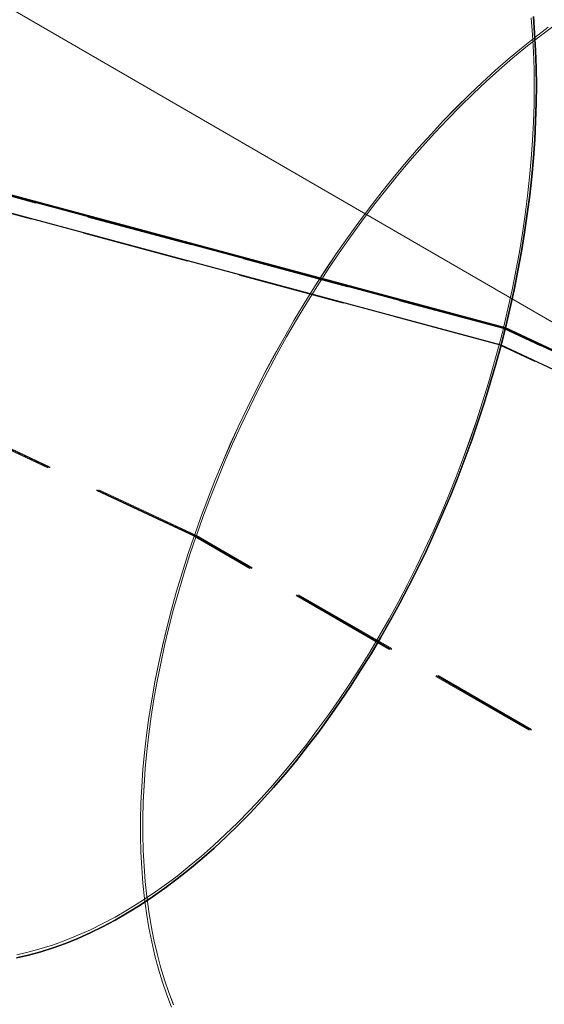
# Model space of a CAD drawing. Extents: x 0 to 1684, y 0 to 1191.
# Drawn here: x 389 to 406, y 892 to 925 of the extents above; entities that cross this region are included whole.
import ezdxf

# ---------------------------------------------------------------- set-up
doc = ezdxf.new("R2010")
doc.units = 0
doc.header["$MEASUREMENT"] = 0
for name, pattern in [('AI-Linetype-2256', [5.4, 3.6, -1.8]), ('AI-Linetype-2257', [5.4, 3.6, -1.8]), ('AI-Linetype-2258', [5.4, 3.6, -1.8]), ('AI-Linetype-2259', [5.4, 3.6, -1.8]), ('AI-Linetype-2260', [5.4, 3.6, -1.8]), ('AI-Linetype-2261', [5.4, 3.6, -1.8]), ('AI-Linetype-2262', [5.4, 3.6, -1.8]), ('AI-Linetype-2265', [5.4, 3.6, -1.8]), ('AI-Linetype-2266', [5.4, 3.6, -1.8]), ('AI-Linetype-2270', [5.4, 3.6, -1.8]), ('AI-Linetype-2275', [5.4, 3.6, -1.8]), ('AI-Linetype-2280', [5.4, 3.6, -1.8]), ('AI-Linetype-2285', [5.4, 3.6, -1.8]), ('AI-Linetype-2287', [5.4, 3.6, -1.8]), ('AI-Linetype-2288', [5.4, 3.6, -1.8]), ('AI-Linetype-2289', [5.4, 3.6, -1.8]), ('AI-Linetype-2290', [5.4, 3.6, -1.8]), ('AI-Linetype-2291', [5.4, 3.6, -1.8]), ('AI-Linetype-2292', [5.4, 3.6, -1.8]), ('AI-Linetype-2293', [5.4, 3.6, -1.8]), ('AI-Linetype-2294', [5.4, 3.6, -1.8]), ('AI-Linetype-2295', [5.4, 3.6, -1.8]), ('AI-Linetype-2296', [5.4, 3.6, -1.8]), ('AI-Linetype-2297', [5.4, 3.6, -1.8]), ('AI-Linetype-2298', [5.4, 3.6, -1.8]), ('AI-Linetype-2299', [5.4, 3.6, -1.8]), ('AI-Linetype-2302', [5.4, 3.6, -1.8]), ('AI-Linetype-2303', [5.4, 3.6, -1.8]), ('AI-Linetype-2318', [5.4, 3.6, -1.8]), ('AI-Linetype-2319', [5.4, 3.6, -1.8]), ('AI-Linetype-2320', [5.4, 3.6, -1.8]), ('AI-Linetype-2321', [5.4, 3.6, -1.8]), ('AI-Linetype-2324', [5.4, 3.6, -1.8]), ('AI-Linetype-2325', [5.4, 3.6, -1.8])]:
    doc.linetypes.add(name, pattern=pattern)
doc.layers.add('Laag 1', color=7, linetype='Continuous')

msp = doc.modelspace()

# ---------------------------------------------------------------- linework, layer by layer
at = {"layer": 'Laag 1', "color": 7, "lineweight": 18, "true_color": 0xffffff}
msp.add_lwpolyline([(418.184, 907.834), (292.434, 980.698)], dxfattribs=at)
at = {"layer": 'Laag 1', "color": 7, "linetype": 'AI-Linetype-2285', "lineweight": 18, "true_color": 0xffffff}
msp.add_lwpolyline([(405.763, 924.811), (405.807, 924.249), (405.838, 923.678), (405.857, 923.099), (405.864, 922.512), (405.858, 921.918), (405.84, 921.318), (405.809, 920.711), (405.766, 920.099), (405.711, 919.482), (405.643, 918.861), (405.563, 918.236), (405.471, 917.607), (405.367, 916.976), (405.251, 916.343), (405.124, 915.708), (404.984, 915.072), (404.833, 914.435)], dxfattribs=at)
at = {"layer": 'Laag 1', "color": 7, "linetype": 'AI-Linetype-2321', "lineweight": 18, "true_color": 0xffffff}
msp.add_lwpolyline([(404.833, 914.435), (404.984, 915.071), (405.124, 915.707), (405.251, 916.342), (405.367, 916.976), (405.471, 917.607), (405.563, 918.235), (405.643, 918.861), (405.711, 919.482), (405.766, 920.099), (405.809, 920.711), (405.84, 921.317), (405.858, 921.918), (405.864, 922.512), (405.857, 923.098), (405.838, 923.678), (405.807, 924.249), (405.763, 924.811)], dxfattribs=at)
at = {"layer": 'Laag 1', "color": 7, "lineweight": 25, "true_color": 0xffffff}
for points in [[(405.834, 924.863), (405.877, 924.298), (405.909, 923.724), (405.928, 923.142), (405.935, 922.552), (405.929, 921.955), (405.91, 921.352), (405.879, 920.742), (405.836, 920.127), (405.781, 919.507), (405.713, 918.883), (405.633, 918.254), (405.54, 917.623), (405.436, 916.988), (405.319, 916.351), (405.191, 915.713), (405.05, 915.074), (404.898, 914.434)], [(404.898, 914.434), (405.05, 915.074), (405.191, 915.713), (405.319, 916.351), (405.436, 916.988), (405.54, 917.623), (405.633, 918.254), (405.713, 918.883), (405.781, 919.507), (405.836, 920.127), (405.879, 920.742), (405.91, 921.352), (405.929, 921.955), (405.935, 922.552), (405.928, 923.142), (405.909, 923.724), (405.877, 924.298), (405.834, 924.863)], [(404.833, 914.435), (387.852, 918.999)], [(404.898, 914.434), (387.916, 918.999)], [(404.895, 914.404), (387.916, 918.968)], [(404.753, 913.86), (387.84, 918.406)], [(398.757, 916.068), (398.749, 916.056)], [(398.749, 916.056), (398.757, 916.068)], [(404.895, 914.404), (404.753, 913.86)], [(404.753, 913.86), (404.895, 914.404)], [(404.898, 914.434), (404.833, 914.435)], [(420.741, 906.978), (404.833, 914.435)], [(404.833, 914.435), (404.898, 914.434)], [(420.802, 906.948), (404.895, 914.404)], [(420.808, 906.977), (404.898, 914.434)], [(404.753, 913.86), (404.579, 913.22), (404.394, 912.581), (404.198, 911.944), (403.992, 911.309), (403.774, 910.678), (403.546, 910.049), (403.307, 909.425), (403.059, 908.805), (402.8, 908.191), (402.532, 907.582), (402.254, 906.979), (401.967, 906.383), (401.671, 905.795), (401.367, 905.214), (401.054, 904.642), (400.733, 904.079), (400.404, 903.524), (400.067, 902.98), (399.723, 902.447), (399.373, 901.924), (399.015, 901.412), (398.652, 900.912), (398.282, 900.424), (397.907, 899.95), (397.527, 899.488), (397.141, 899.039), (396.751, 898.605), (396.357, 898.185), (395.959, 897.779), (395.557, 897.389), (395.152, 897.014), (394.744, 896.654), (394.334, 896.311), (393.921, 895.984), (393.507, 895.674), (393.092, 895.381), (392.675, 895.105), (392.258, 894.846), (391.841, 894.605), (391.424, 894.382), (391.008, 894.177), (390.592, 893.99), (390.177, 893.822), (389.765, 893.672), (389.354, 893.541), (388.945, 893.429), (388.54, 893.336)], [(388.54, 893.336), (388.945, 893.429), (389.354, 893.541), (389.765, 893.672), (390.177, 893.822), (390.592, 893.99), (391.008, 894.177), (391.424, 894.382), (391.841, 894.605), (392.258, 894.846), (392.675, 895.105), (393.092, 895.381), (393.507, 895.674), (393.921, 895.984), (394.334, 896.311), (394.744, 896.654), (395.152, 897.014), (395.557, 897.389), (395.959, 897.779), (396.357, 898.185), (396.751, 898.605), (397.141, 899.039), (397.527, 899.488), (397.907, 899.95), (398.282, 900.424), (398.652, 900.912), (399.015, 901.412), (399.373, 901.924), (399.723, 902.447), (400.067, 902.98), (400.404, 903.524), (400.733, 904.079), (401.054, 904.642), (401.367, 905.214), (401.671, 905.795), (401.967, 906.383), (402.254, 906.979), (402.532, 907.582), (402.8, 908.191), (403.059, 908.805), (403.307, 909.425), (403.546, 910.049), (403.774, 910.678), (403.992, 911.309), (404.198, 911.944), (404.394, 912.581), (404.579, 913.22), (404.753, 913.86)], [(420.613, 906.425), (404.753, 913.86)]]:
    msp.add_lwpolyline(points, dxfattribs=at)
at = {"layer": 'Laag 1', "color": 7, "linetype": 'AI-Linetype-2258', "lineweight": 18, "true_color": 0xffffff}
msp.add_lwpolyline([(406.325, 924.5), (405.88, 924.16), (405.436, 923.805), (404.995, 923.436), (404.556, 923.052), (404.12, 922.653), (403.687, 922.241), (403.257, 921.815), (402.832, 921.377), (402.411, 920.925), (401.994, 920.462), (401.583, 919.986), (401.177, 919.5), (400.776, 919.002), (400.382, 918.493), (399.995, 917.975), (399.614, 917.447), (399.24, 916.91), (398.874, 916.364), (398.516, 915.81), (398.166, 915.248), (397.825, 914.679), (397.492, 914.104), (397.168, 913.522), (396.854, 912.935), (396.55, 912.342), (396.255, 911.745), (395.97, 911.144), (395.696, 910.54), (395.433, 909.932), (395.181, 909.322), (394.94, 908.71), (394.71, 908.097), (394.492, 907.483)], dxfattribs=at)
at = {"layer": 'Laag 1', "color": 7, "linetype": 'AI-Linetype-2295', "lineweight": 18, "true_color": 0xffffff}
msp.add_lwpolyline([(394.492, 907.483), (394.71, 908.097), (394.94, 908.71), (395.181, 909.322), (395.434, 909.932), (395.697, 910.539), (395.971, 911.144), (396.255, 911.745), (396.55, 912.342), (396.854, 912.934), (397.169, 913.522), (397.492, 914.103), (397.825, 914.679), (398.166, 915.248), (398.516, 915.81), (398.875, 916.364), (399.241, 916.91), (399.614, 917.447), (399.995, 917.975), (400.383, 918.493), (400.777, 919.002), (401.177, 919.499), (401.583, 919.986), (401.994, 920.462), (402.411, 920.925), (402.832, 921.377), (403.258, 921.815), (403.687, 922.241), (404.12, 922.653), (404.556, 923.051), (404.995, 923.436), (405.437, 923.805), (405.88, 924.16), (406.325, 924.5)], dxfattribs=at)
at = {"layer": 'Laag 1', "color": 7, "linetype": 'AI-Linetype-2260', "lineweight": 18, "true_color": 0xffffff}
msp.add_lwpolyline([(398.757, 916.069), (398.971, 916.396), (399.34, 916.943), (399.716, 917.481), (400.1, 918.01), (400.491, 918.529), (400.888, 919.038), (401.291, 919.536), (401.7, 920.023), (402.114, 920.498), (402.534, 920.96), (402.958, 921.411), (403.386, 921.848), (403.819, 922.272), (404.255, 922.683), (404.694, 923.079), (405.135, 923.461), (405.579, 923.828), (406.025, 924.18), (406.472, 924.516)], dxfattribs=at)
at = {"layer": 'Laag 1', "color": 7, "linetype": 'AI-Linetype-2297', "lineweight": 18, "true_color": 0xffffff}
msp.add_lwpolyline([(406.472, 924.516), (406.024, 924.18), (405.579, 923.828), (405.135, 923.461), (404.693, 923.079), (404.254, 922.683), (403.818, 922.272), (403.386, 921.848), (402.958, 921.411), (402.533, 920.96), (402.114, 920.497), (401.699, 920.023), (401.29, 919.536), (400.887, 919.038), (400.49, 918.529), (400.1, 918.01), (399.716, 917.481), (399.34, 916.943), (398.971, 916.396), (398.757, 916.069)], dxfattribs=at)
at = {"layer": 'Laag 1', "color": 7, "linetype": 'AI-Linetype-2320', "lineweight": 18, "true_color": 0xffffff}
msp.add_lwpolyline([(404.831, 914.408), (387.853, 918.971)], dxfattribs=at)
at = {"layer": 'Laag 1', "color": 7, "linetype": 'AI-Linetype-2319', "lineweight": 18, "true_color": 0xffffff}
msp.add_lwpolyline([(404.688, 913.864), (387.777, 918.41)], dxfattribs=at)
at = {"layer": 'Laag 1', "color": 7, "linetype": 'AI-Linetype-2298', "lineweight": 18, "true_color": 0xffffff}
msp.add_lwpolyline([(398.749, 916.057), (398.61, 915.841), (398.257, 915.278), (397.913, 914.707), (397.578, 914.129), (397.252, 913.546), (396.936, 912.956), (396.629, 912.362), (396.332, 911.762), (396.046, 911.159), (395.77, 910.552), (395.505, 909.941), (395.251, 909.329), (395.009, 908.714), (394.778, 908.098), (394.559, 907.482)], dxfattribs=at)
at = {"layer": 'Laag 1', "color": 7, "linetype": 'AI-Linetype-2259', "lineweight": 18, "true_color": 0xffffff}
msp.add_lwpolyline([(394.559, 907.482), (394.778, 908.098), (395.009, 908.714), (395.252, 909.328), (395.506, 909.941), (395.771, 910.551), (396.046, 911.158), (396.333, 911.762), (396.629, 912.361), (396.936, 912.956), (397.253, 913.545), (397.579, 914.129), (397.914, 914.706), (398.258, 915.277), (398.61, 915.84), (398.749, 916.056)], dxfattribs=at)
at = {"layer": 'Laag 1', "color": 7, "linetype": 'AI-Linetype-2290', "lineweight": 18, "true_color": 0xffffff}
msp.add_lwpolyline([(394.483, 907.457), (379.11, 914.663)], dxfattribs=at)
at = {"layer": 'Laag 1', "color": 7, "linetype": 'AI-Linetype-2294', "lineweight": 18, "true_color": 0xffffff}
msp.add_lwpolyline([(394.492, 907.483), (379.117, 914.69)], dxfattribs=at)
at = {"layer": 'Laag 1', "color": 7, "linetype": 'AI-Linetype-2291', "lineweight": 18, "true_color": 0xffffff}
msp.add_lwpolyline([(394.55, 907.455), (379.176, 914.661)], dxfattribs=at)
at = {"layer": 'Laag 1', "color": 7, "linetype": 'AI-Linetype-2299', "lineweight": 18, "true_color": 0xffffff}
msp.add_lwpolyline([(394.559, 907.482), (379.183, 914.688)], dxfattribs=at)
at = {"layer": 'Laag 1', "color": 7, "linetype": 'AI-Linetype-2324', "lineweight": 18, "true_color": 0xffffff}
msp.add_lwpolyline([(404.688, 913.864), (404.831, 914.409)], dxfattribs=at)
at = {"layer": 'Laag 1', "color": 7, "linetype": 'AI-Linetype-2288', "lineweight": 18, "true_color": 0xffffff}
msp.add_lwpolyline([(404.831, 914.408), (404.688, 913.863)], dxfattribs=at)
at = {"layer": 'Laag 1', "color": 7, "linetype": 'AI-Linetype-2296', "lineweight": 18, "true_color": 0xffffff}
msp.add_lwpolyline([(420.737, 906.953), (404.831, 914.409)], dxfattribs=at)
at = {"layer": 'Laag 1', "color": 7, "linetype": 'AI-Linetype-2280', "lineweight": 18, "true_color": 0xffffff}
msp.add_lwpolyline([(404.896, 914.405), (404.831, 914.408)], dxfattribs=at)
at = {"layer": 'Laag 1', "color": 7, "linetype": 'AI-Linetype-2325', "lineweight": 18, "true_color": 0xffffff}
msp.add_lwpolyline([(404.831, 914.408), (404.896, 914.405)], dxfattribs=at)
at = {"layer": 'Laag 1', "color": 7, "linetype": 'AI-Linetype-2287', "lineweight": 18, "true_color": 0xffffff}
msp.add_lwpolyline([(404.688, 913.864), (404.515, 913.227), (404.332, 912.592), (404.137, 911.958), (403.931, 911.327), (403.714, 910.698), (403.487, 910.073), (403.25, 909.452), (403.003, 908.835), (402.745, 908.224), (402.479, 907.618), (402.202, 907.019), (401.917, 906.426), (401.622, 905.84), (401.319, 905.263), (401.008, 904.693), (400.688, 904.133), (400.361, 903.581), (400.026, 903.04), (399.684, 902.509), (399.336, 901.989), (398.98, 901.48), (398.618, 900.982), (398.251, 900.497), (397.877, 900.025), (397.499, 899.565), (397.115, 899.119), (396.727, 898.687), (396.335, 898.269), (395.939, 897.865), (395.539, 897.477), (395.136, 897.104), (394.73, 896.746), (394.322, 896.405), (393.912, 896.08), (393.5, 895.771), (393.087, 895.479), (392.672, 895.204), (392.257, 894.947), (391.842, 894.707), (391.427, 894.485), (391.013, 894.281), (390.599, 894.096), (390.187, 893.928), (389.776, 893.779), (389.368, 893.649), (388.961, 893.537), (388.558, 893.444)], dxfattribs=at)
at = {"layer": 'Laag 1', "color": 7, "linetype": 'AI-Linetype-2318', "lineweight": 18, "true_color": 0xffffff}
msp.add_lwpolyline([(388.558, 893.444), (388.961, 893.537), (389.368, 893.649), (389.776, 893.779), (390.187, 893.928), (390.599, 894.095), (391.013, 894.281), (391.427, 894.485), (391.842, 894.707), (392.258, 894.947), (392.672, 895.204), (393.087, 895.479), (393.5, 895.771), (393.912, 896.08), (394.322, 896.405), (394.731, 896.746), (395.136, 897.104), (395.539, 897.477), (395.939, 897.865), (396.335, 898.269), (396.727, 898.687), (397.116, 899.119), (397.499, 899.565), (397.878, 900.025), (398.251, 900.497), (398.618, 900.982), (398.98, 901.48), (399.336, 901.989), (399.685, 902.509), (400.026, 903.04), (400.361, 903.581), (400.689, 904.133), (401.008, 904.693), (401.319, 905.263), (401.622, 905.84), (401.917, 906.426), (402.202, 907.019), (402.479, 907.618), (402.746, 908.224), (403.003, 908.835), (403.25, 909.452), (403.488, 910.073), (403.715, 910.698), (403.931, 911.327), (404.137, 911.958), (404.332, 912.592), (404.515, 913.227), (404.688, 913.864)], dxfattribs=at)
at = {"layer": 'Laag 1', "color": 7, "linetype": 'AI-Linetype-2293', "lineweight": 18, "true_color": 0xffffff}
msp.add_lwpolyline([(420.547, 906.43), (404.688, 913.864)], dxfattribs=at)
at = {"layer": 'Laag 1', "color": 7, "linetype": 'AI-Linetype-2256', "lineweight": 18, "true_color": 0xffffff}
msp.add_lwpolyline([(394.483, 907.457), (394.276, 906.842), (394.082, 906.227), (393.899, 905.613), (393.729, 905.001), (393.571, 904.391), (393.426, 903.783), (393.294, 903.178), (393.174, 902.577), (393.068, 901.98), (392.974, 901.387), (392.894, 900.8), (392.827, 900.219), (392.773, 899.644), (392.733, 899.076), (392.706, 898.515), (392.693, 897.961), (392.692, 897.416), (392.706, 896.88), (392.732, 896.353), (392.773, 895.836), (392.826, 895.329), (392.893, 894.833), (392.973, 894.348), (393.066, 893.874), (393.172, 893.413), (393.291, 892.963), (393.423, 892.527), (393.568, 892.103), (393.726, 891.694)], dxfattribs=at)
at = {"layer": 'Laag 1', "color": 7, "linetype": 'AI-Linetype-2289', "lineweight": 18, "true_color": 0xffffff}
msp.add_lwpolyline([(393.725, 891.693), (393.568, 892.103), (393.423, 892.526), (393.291, 892.963), (393.172, 893.412), (393.065, 893.874), (392.972, 894.347), (392.892, 894.832), (392.826, 895.329), (392.772, 895.836), (392.732, 896.353), (392.705, 896.88), (392.692, 897.416), (392.692, 897.961), (392.706, 898.514), (392.733, 899.075), (392.773, 899.643), (392.827, 900.218), (392.894, 900.8), (392.974, 901.387), (393.067, 901.979), (393.174, 902.576), (393.293, 903.177), (393.426, 903.782), (393.571, 904.39), (393.728, 905), (393.899, 905.613), (394.081, 906.227), (394.276, 906.841), (394.483, 907.456)], dxfattribs=at)
at = {"layer": 'Laag 1', "color": 7, "linetype": 'AI-Linetype-2262', "lineweight": 18, "true_color": 0xffffff}
msp.add_lwpolyline([(393.796, 891.773), (393.639, 892.18), (393.495, 892.601), (393.364, 893.036), (393.245, 893.483), (393.139, 893.942), (393.047, 894.413), (392.967, 894.896), (392.901, 895.39), (392.848, 895.894), (392.808, 896.408), (392.781, 896.933), (392.768, 897.466), (392.768, 898.008), (392.782, 898.559), (392.809, 899.117), (392.849, 899.682), (392.902, 900.254), (392.969, 900.833), (393.049, 901.417), (393.141, 902.006), (393.247, 902.6), (393.366, 903.198), (393.498, 903.8), (393.642, 904.405), (393.799, 905.012), (393.969, 905.621), (394.15, 906.232), (394.344, 906.844), (394.55, 907.456)], dxfattribs=at)
at = {"layer": 'Laag 1', "color": 7, "linetype": 'AI-Linetype-2292', "lineweight": 18, "true_color": 0xffffff}
msp.add_lwpolyline([(394.55, 907.455), (394.344, 906.843), (394.151, 906.232), (393.969, 905.621), (393.8, 905.012), (393.643, 904.404), (393.498, 903.8), (393.367, 903.198), (393.248, 902.6), (393.142, 902.006), (393.049, 901.416), (392.969, 900.832), (392.903, 900.254), (392.849, 899.682), (392.809, 899.116), (392.782, 898.558), (392.769, 898.008), (392.769, 897.465), (392.782, 896.932), (392.808, 896.408), (392.848, 895.893), (392.901, 895.389), (392.968, 894.895), (393.047, 894.413), (393.14, 893.941), (393.246, 893.482), (393.364, 893.035), (393.496, 892.601), (393.64, 892.18), (393.796, 891.772)], dxfattribs=at)
at = {"layer": 'Laag 1', "color": 7, "linetype": 'AI-Linetype-2265', "lineweight": 18, "true_color": 0xffffff}
msp.add_lwpolyline([(433.725, 884.718), (394.482, 907.456)], dxfattribs=at)
at = {"layer": 'Laag 1', "color": 7, "linetype": 'AI-Linetype-2257', "lineweight": 18, "true_color": 0xffffff}
msp.add_lwpolyline([(394.492, 907.483), (394.483, 907.457)], dxfattribs=at)
at = {"layer": 'Laag 1', "color": 7, "linetype": 'AI-Linetype-2303', "lineweight": 18, "true_color": 0xffffff}
msp.add_lwpolyline([(394.483, 907.457), (394.492, 907.483)], dxfattribs=at)
at = {"layer": 'Laag 1', "color": 7, "linetype": 'AI-Linetype-2270', "lineweight": 18, "true_color": 0xffffff}
msp.add_lwpolyline([(433.734, 884.744), (394.491, 907.483)], dxfattribs=at)
at = {"layer": 'Laag 1', "color": 7, "linetype": 'AI-Linetype-2266', "lineweight": 18, "true_color": 0xffffff}
msp.add_lwpolyline([(433.792, 884.717), (394.549, 907.455)], dxfattribs=at)
at = {"layer": 'Laag 1', "color": 7, "linetype": 'AI-Linetype-2302', "lineweight": 18, "true_color": 0xffffff}
msp.add_lwpolyline([(394.559, 907.482), (394.55, 907.456)], dxfattribs=at)
at = {"layer": 'Laag 1', "color": 7, "linetype": 'AI-Linetype-2261', "lineweight": 18, "true_color": 0xffffff}
msp.add_lwpolyline([(394.55, 907.455), (394.559, 907.481)], dxfattribs=at)
at = {"layer": 'Laag 1', "color": 7, "linetype": 'AI-Linetype-2275', "lineweight": 18, "true_color": 0xffffff}
msp.add_lwpolyline([(433.802, 884.743), (394.559, 907.481)], dxfattribs=at)

doc.saveas('drawing.dxf')
